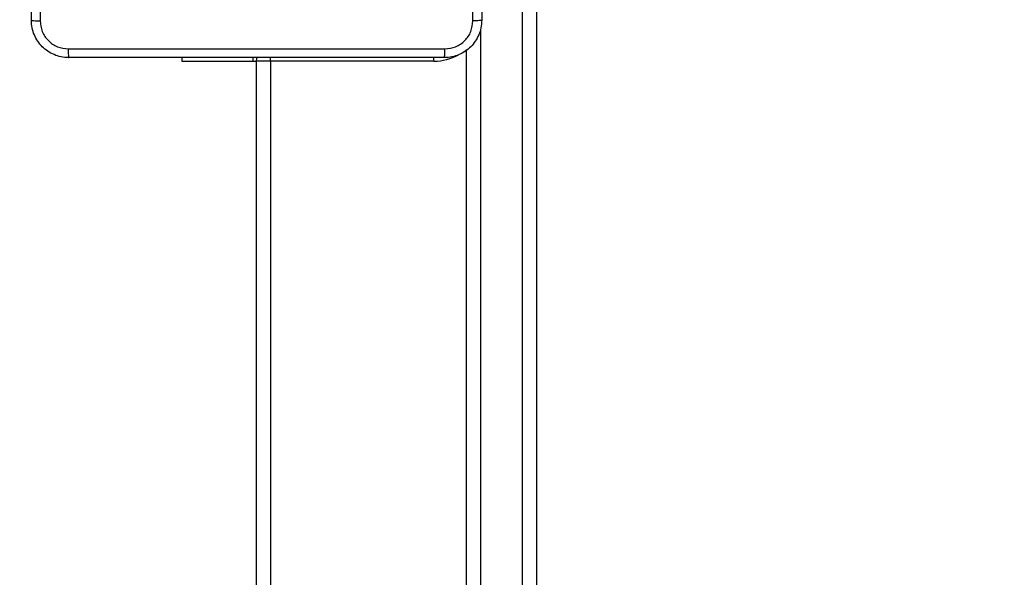
# Model space of a CAD drawing. Units: millimetres. Extents: x -336 to 1280, y 58 to 1155.
# Drawn here: x 526 to 547, y 762 to 774 of the extents above; entities that cross this region are included whole.
import ezdxf

# ---------------------------------------------------------------- set-up
doc = ezdxf.new("R2010")
doc.units = ezdxf.units.MM
doc.header["$PDSIZE"] = -1
doc.layers.add('VP-DIM', color=7, linetype='Continuous')
doc.layers.add('VP-EQ', color=194, linetype='Continuous')
doc.dimstyles.get("Standard").update_dxf_attribs({"dimtxt": 14, "dimasz": 20, "dimexe": 20, "dimexo": 50, "dimgap": 20, "dimtad": 0, "dimdec": 0, "dimzin": 0, "dimdsep": 46, "dimtxsty": 'Standard', "dimcen": -0.09, "dimadec": 0, "dimazin": 0, "dimtfac": 1, "dimtdec": 4, "dimtofl": 0, "dimtmove": 0, "dimatfit": 3, "dimfxl": 70, "dimfxlon": 1, "dimtolj": 1, "dimtzin": 0, "dimarcsym": 0})

# ---------------------------------------------------------------- blocks, each defined once
blk = doc.blocks.new('*D54')
at = {"layer": 'Defpoints', "color": 0}
for p in [(929.817, 1036.566), (259.668, 702.741), (929.817, 630.391)]:
    blk.add_point(p, dxfattribs=at)
at = {"layer": 'VP-DIM', "color": 0, "lineweight": -2}
for p, q in [((259.668, 966.566), (259.668, 1056.566)), ((929.817, 966.566), (929.817, 1056.566)), ((279.668, 1036.566), (562.098, 1036.566)), ((909.817, 1036.566), (639.432, 1036.566))]:
    blk.add_line(p, q, dxfattribs=at)
at = {"layer": 'VP-DIM', "color": 0}
for points in [[(279.668, 1039.899), (279.668, 1033.233), (259.668, 1036.566)], [(909.817, 1033.233), (909.817, 1039.899), (929.817, 1036.566)]]:
    blk.add_solid(points, dxfattribs=at)
at = {"layer": 'VP-DIM', "color": 0, "insert": (600.765, 1036.566), "char_height": 14, "attachment_point": 5}
blk.add_mtext('\\A1;675', dxfattribs=at)
blk = doc.blocks.new('*D55')
at = {"layer": 'Defpoints', "color": 0}
for p in [(564.626, 785.878), (531.967, 210.942), (1156.991, 210.942)]:
    blk.add_point(p, dxfattribs=at)
at = {"layer": 'VP-DIM', "color": 0, "lineweight": -2}
for p, q in [((1086.991, 785.878), (1176.991, 785.878)), ((1156.991, 765.878), (1156.991, 535.91)), ((1156.991, 230.942), (1156.991, 460.91)), ((1086.991, 210.942), (1176.991, 210.942))]:
    blk.add_line(p, q, dxfattribs=at)
at = {"layer": 'VP-DIM', "color": 0}
for points in [[(1160.325, 765.878), (1153.658, 765.878), (1156.991, 785.878)], [(1153.658, 230.942), (1160.325, 230.942), (1156.991, 210.942)]]:
    blk.add_solid(points, dxfattribs=at)
at = {"layer": 'VP-DIM', "color": 0, "insert": (1156.991, 498.41), "char_height": 14, "attachment_point": 5, "rotation": 90}
blk.add_mtext('\\A1;580', dxfattribs=at)
blk = doc.blocks.new('*D57')
at = {"layer": 'Defpoints', "color": 0}
for p in [(1082.316, 1135.044), (107.17, 630.098), (1082.316, 587.99)]:
    blk.add_point(p, dxfattribs=at)
at = {"layer": 'VP-DIM', "color": 0, "lineweight": -2}
for p, q in [((107.17, 1065.044), (107.17, 1155.044)), ((1082.316, 1065.044), (1082.316, 1155.044)), ((127.17, 1135.044), (566.114, 1135.044)), ((1062.316, 1135.044), (643.448, 1135.044))]:
    blk.add_line(p, q, dxfattribs=at)
at = {"layer": 'VP-DIM', "color": 0}
for points in [[(127.17, 1138.377), (127.17, 1131.711), (107.17, 1135.044)], [(1062.316, 1131.711), (1062.316, 1138.377), (1082.316, 1135.044)]]:
    blk.add_solid(points, dxfattribs=at)
at = {"layer": 'VP-DIM', "color": 0, "insert": (604.781, 1135.044), "char_height": 14, "attachment_point": 5}
blk.add_mtext('\\A1;975', dxfattribs=at)
blk = doc.blocks.new('RC1505_')
at = {"layer": 'VP-EQ', "color": 0, "linetype": 'Continuous', "lineweight": 25}
for p, q in [((536.417, 735.503), (536.417, 779.932)), ((536.717, 779.937), (536.717, 735.508)), ((535.517, 773.777), (535.517, 735.503)), ((535.217, 735.508), (535.217, 773.339)), ((529.117, 773.166), (529.117, 773.091)), ((529.117, 773.091), (530.646, 773.091)), ((530.646, 773.091), (530.646, 773.166)), ((530.646, 773.091), (530.717, 773.091)), ((530.717, 708.891), (530.717, 773.091)), ((531.017, 773.091), (530.717, 773.091)), ((531.017, 773.091), (531.017, 773.167)), ((531.017, 773.091), (531.017, 708.891)), ((534.517, 773.091), (531.017, 773.091)), ((534.517, 773.091), (534.517, 773.167))]:
    blk.add_line(p, q, dxfattribs=at)
at = {"layer": 'VP-EQ', "color": 0, "linetype": 'Continuous', "lineweight": 25, "flags": 128}
blk.add_lwpolyline([(530.717, 773.091), (530.723, 773.149), (530.727, 773.167)], dxfattribs=at)
at = {"layer": 'VP-EQ', "color": 0, "linetype": 'Continuous', "lineweight": 25}
blk.add_arc((534.517, 774.191), 1.1, 270, 298.7455, dxfattribs=at)
for points, knots in [([(525.892, 773.966), (525.892, 774.86), (525.892, 776.648), (525.892, 779.334), (525.892, 781.122), (525.892, 782.016)], [0, 0, 0, 0, 0.333297, 0.666703, 1, 1, 1, 1]), ([(526.08, 782.027), (526.08, 781.13), (526.08, 779.337), (526.08, 776.645), (526.08, 774.852), (526.08, 773.955)], [0, 0, 0, 0, 0.333337, 0.666663, 1, 1, 1, 1]), ([(535.542, 782.016), (535.542, 781.122), (535.542, 779.334), (535.542, 776.648), (535.542, 774.86), (535.542, 773.966)], [0, 0, 0, 0, 0.333297, 0.6667, 1, 1, 1, 1]), ([(535.354, 773.955), (535.354, 774.627), (535.354, 775.972), (535.354, 777.318), (535.354, 777.991)], [0, 0, 0, 0, 0.500009, 1, 1, 1, 1]), ([(525.892, 773.966), (525.895, 773.965), (525.901, 773.962), (525.943, 773.958), (526.005, 773.956), (526.055, 773.955), (526.08, 773.955)], [0, 0, 0, 0, 0.249926, 0.499847, 0.749573, 1, 1, 1, 1]), ([(526.692, 773.166), (526.637, 773.169), (526.53, 773.176), (526.33, 773.24), (526.112, 773.386), (525.966, 773.604), (525.902, 773.804), (525.895, 773.911), (525.892, 773.966)], [0, 0, 0, 0, 0.130545, 0.257569, 0.500011, 0.742679, 0.869631, 1, 1, 1, 1]), ([(526.08, 773.955), (526.089, 773.876), (526.107, 773.719), (526.246, 773.52), (526.445, 773.381), (526.603, 773.363), (526.681, 773.354)], [0, 0, 0, 0, 0.249957, 0.500062, 0.74997, 1, 1, 1, 1]), ([(535.542, 773.966), (535.539, 773.911), (535.532, 773.804), (535.467, 773.604), (535.322, 773.386), (535.104, 773.24), (534.904, 773.176), (534.796, 773.169), (534.742, 773.166)], [0, 0, 0, 0, 0.130546, 0.257571, 0.500015, 0.742675, 0.869628, 1, 1, 1, 1]), ([(534.753, 773.354), (534.831, 773.363), (534.989, 773.381), (535.188, 773.52), (535.327, 773.719), (535.345, 773.876), (535.354, 773.955)], [0, 0, 0, 0, 0.249954, 0.500056, 0.749968, 1, 1, 1, 1]), ([(535.542, 773.966), (535.539, 773.965), (535.534, 773.962), (535.491, 773.958), (535.429, 773.956), (535.379, 773.955), (535.354, 773.955)], [0, 0, 0, 0, 0.250377, 0.50014, 0.750031, 1, 1, 1, 1]), ([(526.681, 773.354), (527.578, 773.354), (529.371, 773.354), (532.063, 773.354), (533.856, 773.354), (534.753, 773.354)], [0, 0, 0, 0, 0.333337, 0.666663, 1, 1, 1, 1]), ([(526.681, 773.354), (526.681, 773.329), (526.682, 773.279), (526.684, 773.217), (526.688, 773.175), (526.691, 773.169), (526.692, 773.166)], [0, 0, 0, 0, 0.250427, 0.500154, 0.750071, 1, 1, 1, 1]), ([(534.742, 773.166), (534.743, 773.169), (534.746, 773.175), (534.749, 773.217), (534.752, 773.279), (534.752, 773.329), (534.753, 773.354)], [0, 0, 0, 0, 0.249926, 0.499847, 0.749573, 1, 1, 1, 1]), ([(534.742, 773.166), (533.848, 773.166), (532.06, 773.166), (529.374, 773.166), (527.586, 773.166), (526.692, 773.166)], [0, 0, 0, 0, 0.333297, 0.666703, 1, 1, 1, 1])]:
    blk.add_open_spline(points, degree=3, knots=knots, dxfattribs=at)
blk = doc.blocks.new('RC1505_2D')
at = {"layer": 'VP-EQ', "color": 0}
blk.add_blockref('RC1505_', (0, 0), dxfattribs=at)

msp = doc.modelspace()

# ---------------------------------------------------------------- block references
at = {"layer": 'VP-EQ', "color": 0}
msp.add_blockref('RC1505_2D', (0, 0), dxfattribs=at)

# ---------------------------------------------------------------- dimensions: what is measured, and where the dimension line sits
at = {"layer": 'VP-DIM', "color": 0}
dim = msp.add_linear_dim(base=(1082.316, 1135.044), p1=(107.17, 630.098), p2=(1082.316, 587.99), dimstyle='Standard', dxfattribs=at)
dim.commit()
dim.dimension.update_dxf_attribs({"geometry": '*D57', "text_midpoint": (604.781, 1135.044), "dimtype": 160})
dim = msp.add_linear_dim(base=(929.817, 1036.566), p1=(259.668, 702.741), p2=(929.817, 630.391), text='675', dimstyle='Standard', dxfattribs=at)
dim.commit()
dim.dimension.update_dxf_attribs({"geometry": '*D54', "text_midpoint": (600.765, 1036.566), "dimtype": 160})
dim = msp.add_linear_dim(base=(1156.991, 210.942), p1=(564.626, 785.878), p2=(531.967, 210.942), angle=90, text='580', dimstyle='Standard', dxfattribs=at)
dim.commit()
dim.dimension.update_dxf_attribs({"geometry": '*D55', "text_midpoint": (1156.991, 498.41)})

doc.saveas('drawing.dxf')
